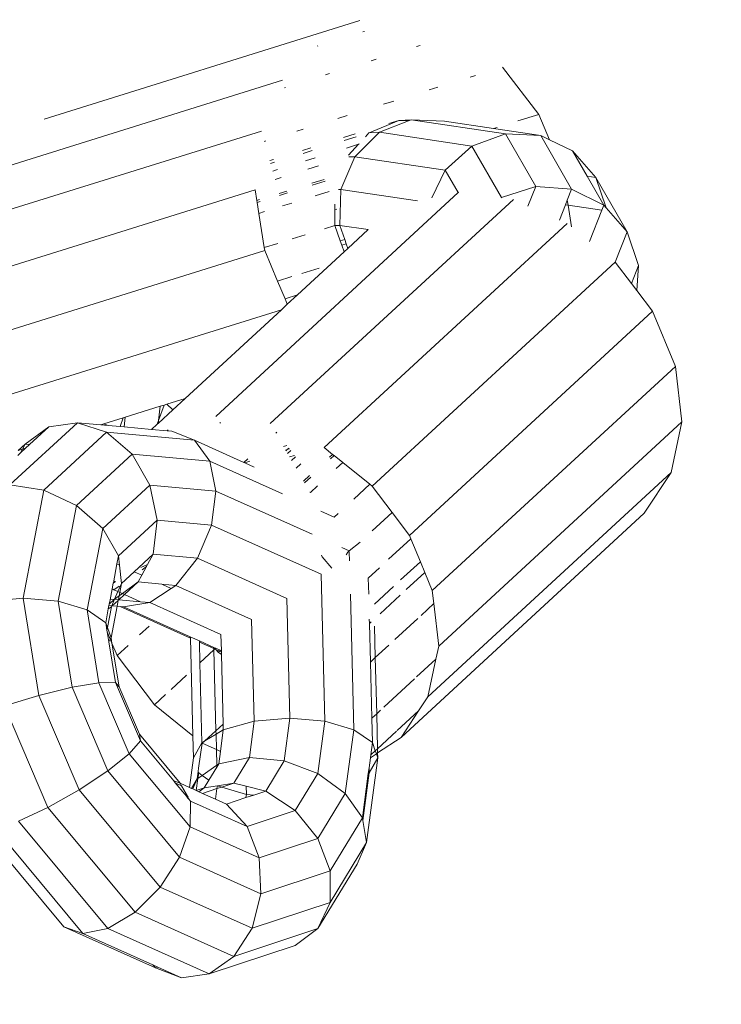
# Model space of a CAD drawing. Units: millimetres. Extents: x -15261 to 406367, y -3372 to 8744.
# Drawn here: x -2461 to -2408, y 6900 to 6974 of the extents above; entities that cross this region are included whole.
import ezdxf

# ---------------------------------------------------------------- set-up
doc = ezdxf.new("R2010")
doc.units = ezdxf.units.MM
doc.layers.add('Opvangzone', color=7, linetype='Continuous', true_color=0x00a19a)
doc.layers.add('Toestel 2D', color=7, linetype='Continuous', lineweight=20)

# ---------------------------------------------------------------- blocks, each defined once
blk = doc.blocks.new('WP-P306')
at = {"layer": 'Opvangzone'}
blk.add_rational_spline([(-2759.775, 2927.999), (-2765.493, 2929.158), (-2771.24, 2930.289), (-2812.931, 2938.251), (-2850.001, 2944.025), (-2920.217, 2952.253), (-2953.034, 2955.09), (-3020.12, 2958.662), (-3054.388, 2959.397), (-3124.196, 2958.493), (-3159.736, 2956.854), (-3231.832, 2950.949), (-3268.388, 2946.682), (-3342.184, 2935.304), (-3379.425, 2928.192), (-3454.187, 2910.966), (-3491.709, 2900.851), (-3566.574, 2877.54), (-3603.917, 2864.344), (-3677.929, 2834.891), (-3714.597, 2818.634), (-3781.781, 2785.628), (-3812.449, 2769.257), (-3842.527, 2751.867), (-3868.526, 2736.836), (-3894.085, 2721.043), (-3944.144, 2688.059), (-3968.643, 2670.867), (-4016.427, 2635.231), (-4039.71, 2616.788), (-4084.931, 2578.812), (-4106.869, 2559.281), (-4149.301, 2519.308), (-4169.794, 2498.866), (-4209.269, 2457.252), (-4228.25, 2436.081), (-4264.664, 2393.186), (-4282.096, 2371.463), (-4315.403, 2327.639), (-4331.278, 2305.537), (-4361.486, 2261.114), (-4375.819, 2238.792), (-4402.983, 2194.074), (-4415.813, 2171.678), (-4440.025, 2126.937), (-4451.406, 2104.593), (-4476.763, 2051.784), (-4490.129, 2021.393), (-4514.457, 1961.144), (-4525.419, 1931.286), (-4545.153, 1872.273), (-4553.925, 1843.117), (-4569.492, 1785.622), (-4576.288, 1757.284), (-4588.108, 1701.494), (-4593.133, 1674.044), (-4601.605, 1620.068), (-4605.052, 1593.542), (-4610.543, 1541.423), (-4612.587, 1515.83), (-4615.427, 1465.565), (-4616.224, 1440.892), (-4616.707, 1392.44), (-4616.393, 1368.661), (-4614.442, 1312.37), (-4612.315, 1280.283), (-4606.368, 1217.686), (-4602.547, 1187.176), (-4593.428, 1127.596), (-4588.13, 1098.527), (-4576.222, 1041.69), (-4569.612, 1013.922), (-4555.203, 959.553), (-4547.403, 932.952), (-4530.701, 880.792), (-4521.798, 855.232), (-4502.942, 805.038), (-4492.989, 780.403), (-4472.062, 731.954), (-4461.086, 708.139), (-4438.116, 661.237), (-4426.12, 638.149), (-4401.089, 592.617), (-4388.053, 570.174), (-4360.9, 525.861), (-4346.782, 503.992), (-4317.402, 460.771), (-4302.139, 439.42), (-4270.385, 397.19), (-4253.894, 376.312), (-4219.575, 335.003), (-4201.749, 314.572), (-4164.63, 274.146), (-4145.339, 254.151), (-4105.136, 214.613), (-4084.225, 195.069), (-4040.605, 156.474), (-4017.896, 137.422), (-3970.473, 99.889), (-3945.759, 81.408), (-3894.1, 45.138), (-3867.154, 27.35), (-3810.78, -7.351), (-3781.352, -24.265), (-3719.756, -56.962), (-3687.588, -72.746), (-3620.259, -102.84), (-3585.097, -117.152), (-3518.725, -141.251), (-3488.08, -151.377), (-3424.626, -170.092), (-3391.816, -178.681), (-3324, -193.985), (-3288.992, -200.7), (-3216.813, -211.874), (-3179.641, -216.332), (-3103.261, -222.577), (-3064.052, -224.363), (-2991.184, -224.793), (-2957.825, -223.952), (-2890.11, -219.981), (-2855.753, -216.85), (-2786.302, -208.099), (-2751.207, -202.479), (-2680.6, -188.591), (-2645.088, -180.324), (-2574.017, -161.042), (-2538.459, -150.027), (-2478.633, -129.054), (-2454.271, -119.82), (-2430.066, -109.932), (-2415.113, -112.905), (-2400.038, -115.677), (-2345.67, -124.852), (-2305.704, -130.078), (-2224.401, -137.473), (-2183.062, -139.642), (-2099.299, -140.647), (-2056.874, -139.483), (-1971.301, -133.584), (-1928.153, -128.848), (-1841.572, -115.619), (-1798.138, -107.125), (-1711.484, -86.274), (-1668.264, -73.916), (-1582.579, -45.325), (-1540.114, -29.091), (-1456.495, 7.154), (-1415.342, 27.166), (-1334.887, 70.761), (-1295.586, 94.344), (-1219.329, 144.773), (-1182.374, 171.617), (-1121.595, 219.935), (-1097.083, 240.693), (-1073.323, 262.09), (-1048.802, 265.761), (-1024.273, 270.023), (-952.693, 284.223), (-905.722, 295.774), (-812.58, 323.322), (-766.409, 339.32), (-675.476, 375.672), (-630.713, 396.026), (-543.192, 440.888), (-500.433, 465.395), (-417.473, 518.248), (-377.272, 546.593), (-299.908, 606.715), (-262.745, 638.49), (-216.885, 681.509), (-206.621, 691.403), (-196.509, 701.417), (191.571, 930.719), (579.651, 1160.022), (967.73, 1389.325), (1190.574, 1367.174), (1413.567, 1387.755), (1628.592, 1450.317), (1828.918, 1419.449), (2031.545, 1424.512), (2230.079, 1465.347), (2455.815, 1418.917), (2686.277, 1418.705), (2912.099, 1464.718), (3111.305, 1424.128), (3314.553, 1419.532), (3515.391, 1451.076), (3601.815, 1425.785), (3689.932, 1407.239), (3779.219, 1395.547), (3932.138, 1344.716), (4091.215, 1318.971), (4252.361, 1318.971), (4701.422, 1318.971), (5150.483, 1318.971), (5599.544, 1318.971), (6478.224, 1318.971), (7099.544, 1940.291), (7099.544, 2818.971), (7099.544, 3025.521), (7099.544, 3232.071), (7099.544, 3438.621), (7099.544, 4317.3), (6478.224, 4938.621), (5599.544, 4938.621), (5312.178, 4938.621), (5024.811, 4938.621), (4737.444, 4938.621), (4348.175, 5611.63), (3958.906, 6284.64), (3569.637, 6957.649), (3441.011, 7246.788), (3229.999, 7482.628), (2956.889, 7642.494), (2609.693, 7845.727), (2262.496, 8048.961), (1915.3, 8252.194), (1655.484, 8404.278), (1362.563, 8473.78), (1062.118, 8454.628), (124.122, 8473.675), (-813.875, 8492.721), (-1751.872, 8511.768), (-2367.675, 8886.094), (-3085.583, 8823.315), (-3627.07, 8347.789), (-4139.777, 8049.507), (-4429.957, 7532.173), (-4417.196, 6939.149), (-4404.435, 6346.126), (-4092.27, 5841.752), (-3567.207, 5565.801), (-3336.637, 5158.022), (-3106.067, 4750.243), (-2875.497, 4342.464), (-2884.793, 3998.105), (-2785.489, 3668.245), (-2587.629, 3386.25), (-2587.055, 3253.858), (-2586.482, 3121.465), (-2585.908, 2989.073), (-2586.794, 2988.819), (-2587.68, 2988.564), (-2629.531, 2976.498), (-2670.272, 2962.937), (-2727.045, 2941.385), (-2743.457, 2934.835), (-2759.775, 2927.999)], [1, 1, 1, 1, 1, 1, 1, 1, 1, 1, 1, 1, 1, 1, 1, 1, 1, 1, 1, 1, 1, 1, 1, 1, 1, 1, 1, 1, 1, 1, 1, 1, 1, 1, 1, 1, 1, 1, 1, 1, 1, 1, 1, 1, 1, 1, 1, 1, 1, 1, 1, 1, 1, 1, 1, 1, 1, 1, 1, 1, 1, 1, 1, 1, 1, 1, 1, 1, 1, 1, 1, 1, 1, 1, 1, 1, 1, 1, 1, 1, 1, 1, 1, 1, 1, 1, 1, 1, 1, 1, 1, 1, 1, 1, 1, 1, 1, 1, 1, 1, 1, 1, 1, 1, 1, 1, 1, 1, 1, 1, 1, 1, 1, 1, 1, 1, 1, 1, 1, 1, 1, 1, 1, 1, 1, 1, 1, 1, 1, 1, 1, 1, 1, 1, 1, 1, 1, 1, 1, 1, 1, 1, 1, 1, 1, 1, 1, 1, 1, 1, 1, 1, 1, 1, 1, 1, 1, 1, 1, 1, 1, 1, 1, 1, 1, 1, 1, 1, 1, 1, 1, 1, 1, 1, 1, 1, 0.987863165439, 0.987863165439, 1, 0.989481831524, 0.989481831524, 1, 0.986454159927, 0.986454159927, 1, 0.989419292107, 0.989419292107, 1, 0.998012330398, 0.998012330398, 1, 0.991436566197, 0.991436566197, 1, 1, 1, 1, 0.804737854124, 0.804737854124, 1, 1, 1, 1, 0.804737854124, 0.804737854124, 1, 1, 1, 1, 1, 1, 1, 0.967952983463, 0.967952983463, 1, 1, 1, 1, 0.970886619884, 0.970886619884, 1, 1, 1, 1, 0.870676959685, 0.870676959685, 1, 0.907626489042, 0.907626489042, 1, 0.907626489042, 0.907626489042, 1, 1, 1, 1, 0.96628086056, 0.96628086056, 1, 1, 1, 1, 1, 1, 1, 1, 1, 1, 1], degree=3, knots=[0, 0, 0, 0, 0.009703, 0.009703, 0.070026, 0.070026, 0.120638, 0.120638, 0.171249, 0.171249, 0.221861, 0.221861, 0.272473, 0.272473, 0.323085, 0.323085, 0.373696, 0.373696, 0.424308, 0.424308, 0.47492, 0.47492, 0.51855, 0.51855, 0.51855, 0.556264, 0.556264, 0.593977, 0.593977, 0.631691, 0.631691, 0.669404, 0.669404, 0.707118, 0.707118, 0.744831, 0.744831, 0.782545, 0.782545, 0.820258, 0.820258, 0.857972, 0.857972, 0.895685, 0.895685, 0.933399, 0.933399, 0.98514, 0.98514, 1.036882, 1.036882, 1.088623, 1.088623, 1.140365, 1.140365, 1.192106, 1.192106, 1.243848, 1.243848, 1.295589, 1.295589, 1.347331, 1.347331, 1.399072, 1.399072, 1.472059, 1.472059, 1.545046, 1.545046, 1.618034, 1.618034, 1.691021, 1.691021, 1.764008, 1.764008, 1.836995, 1.836995, 1.909982, 1.909982, 1.98297, 1.98297, 2.055957, 2.055957, 2.128944, 2.128944, 2.201931, 2.201931, 2.274918, 2.274918, 2.347905, 2.347905, 2.420893, 2.420893, 2.49388, 2.49388, 2.566867, 2.566867, 2.639854, 2.639854, 2.712841, 2.712841, 2.785829, 2.785829, 2.858816, 2.858816, 2.931803, 2.931803, 3.00479, 3.00479, 3.063557, 3.063557, 3.122324, 3.122324, 3.181091, 3.181091, 3.239858, 3.239858, 3.298625, 3.298625, 3.34663, 3.34663, 3.394635, 3.394635, 3.44264, 3.44264, 3.490645, 3.490645, 3.53865, 3.53865, 3.571828, 3.571828, 3.571828, 3.599328, 3.599328, 3.670225, 3.670225, 3.741122, 3.741122, 3.812019, 3.812019, 3.882915, 3.882915, 3.953812, 3.953812, 4.024709, 4.024709, 4.095606, 4.095606, 4.166502, 4.166502, 4.237399, 4.237399, 4.308296, 4.308296, 4.358532, 4.358532, 4.358532, 4.400578, 4.400578, 4.481366, 4.481366, 4.562155, 4.562155, 4.642944, 4.642944, 4.723733, 4.723733, 4.804521, 4.804521, 4.88531, 4.88531, 4.909038, 4.909038, 4.909038, 5.909038, 5.909038, 5.909038, 6.29125, 6.29125, 6.29125, 6.64699, 6.64699, 6.64699, 7.050851, 7.050851, 7.050851, 7.40765, 7.40765, 7.40765, 7.56213, 7.56213, 7.56213, 7.883038, 7.883038, 7.883038, 8.883038, 8.883038, 8.883038, 10.453834, 10.453834, 10.453834, 11.453834, 11.453834, 11.453834, 13.024631, 13.024631, 13.024631, 14.024631, 14.024631, 14.024631, 15.024631, 15.024631, 15.024631, 15.647274, 15.647274, 15.647274, 16.647274, 16.647274, 16.647274, 17.240514, 17.240514, 17.240514, 18.240514, 18.240514, 18.240514, 19.507329, 19.507329, 19.507329, 20.572726, 20.572726, 20.572726, 21.638123, 21.638123, 21.638123, 22.638123, 22.638123, 22.638123, 23.27694, 23.27694, 23.27694, 24.27694, 24.27694, 24.27694, 24.278396, 24.278396, 24.345713, 24.345713, 24.373267, 24.373267, 24.373267, 24.373267], dxfattribs=at)
at = {"layer": 'Toestel 2D'}
for p, q in [((-2458.921, 6966.679), (-2434.995, 6974.146)), ((-2434.753, 6973.291), (-2434.648, 6973.323)), ((-2438.203, 6972.214), (-2438.167, 6972.225)), ((-2430.683, 6972.184), (-2430.416, 6972.267)), ((-2434.133, 6971.107), (-2433.762, 6971.223)), ((-2437.583, 6970.031), (-2437.281, 6970.125)), ((-2426.634, 6969.857), (-2426.232, 6969.983)), ((-2421.417, 6967.033), (-2424.164, 6970.628)), ((-2464.782, 6962.159), (-2440.857, 6969.625)), ((-2440.696, 6969.059), (-2440.627, 6969.081)), ((-2429.747, 6968.886), (-2429.078, 6969.094)), ((-2433.197, 6967.809), (-2432.424, 6968.05)), ((-2423.003, 6966.538), (-2421.417, 6967.033)), ((-2420.605, 6965.106), (-2421.417, 6967.033)), ((-2436.647, 6966.732), (-2435.943, 6966.952)), ((-2434.271, 6965.648), (-2432.044, 6966.584)), ((-2433.5, 6965.682), (-2431.306, 6966.549)), ((-2432.044, 6966.584), (-2432.784, 6966.353)), ((-2431.112, 6966.626), (-2432.044, 6966.584)), ((-2432.044, 6966.584), (-2431.306, 6966.549)), ((-2431.306, 6966.549), (-2431.112, 6966.626)), ((-2431.112, 6966.626), (-2428.562, 6966.517)), ((-2423.961, 6965.559), (-2431.112, 6966.626)), ((-2424.847, 6965.962), (-2428.562, 6966.517)), ((-2466.377, 6958.303), (-2442.451, 6965.769)), ((-2439.76, 6965.761), (-2439.289, 6965.908)), ((-2435.352, 6965.552), (-2436.234, 6965.276)), ((-2435.364, 6963.83), (-2433.5, 6965.682)), ((-2434.556, 6965.338), (-2434.316, 6965.633)), ((-2434.271, 6965.648), (-2434.316, 6965.633)), ((-2433.5, 6965.682), (-2434.271, 6965.648)), ((-2426.505, 6964.638), (-2433.5, 6965.682)), ((-2426.505, 6964.638), (-2423.961, 6965.559)), ((-2424.847, 6965.962), (-2424.572, 6966.048)), ((-2421.279, 6965.43), (-2424.847, 6965.962)), ((-2423.961, 6965.559), (-2421.279, 6965.43)), ((-2421.661, 6961.569), (-2423.961, 6965.559)), ((-2442.23, 6964.99), (-2442.135, 6965.02)), ((-2435.262, 6965.338), (-2436.171, 6965.055)), ((-2435.083, 6964.768), (-2436.008, 6964.479)), ((-2435.853, 6963.933), (-2435.083, 6964.768)), ((-2435.083, 6964.768), (-2435.041, 6964.813)), ((-2435.029, 6964.785), (-2435.083, 6964.768)), ((-2418.937, 6961.367), (-2421.279, 6965.43)), ((-2421.279, 6965.43), (-2420.605, 6965.106)), ((-2420.605, 6965.106), (-2418.869, 6964.272)), ((-2438.698, 6964.507), (-2439.347, 6964.305)), ((-2438.608, 6964.294), (-2439.284, 6964.083)), ((-2428.524, 6962.809), (-2426.505, 6964.638)), ((-2424.255, 6960.735), (-2426.505, 6964.638)), ((-2418.869, 6964.272), (-2417.096, 6962.261)), ((-2417.767, 6962.361), (-2418.869, 6964.272)), ((-2441.545, 6963.619), (-2441.817, 6963.534)), ((-2441.455, 6963.406), (-2441.754, 6963.312)), ((-2438.375, 6963.74), (-2439.121, 6963.508)), ((-2436.42, 6961.35), (-2435.364, 6963.83)), ((-2435.364, 6963.83), (-2435.831, 6963.809)), ((-2428.524, 6962.809), (-2435.364, 6963.83)), ((-2441.221, 6962.852), (-2441.591, 6962.737)), ((-2438.119, 6963.133), (-2438.942, 6962.876)), ((-2429.538, 6960.707), (-2428.524, 6962.809)), ((-2427.549, 6961.118), (-2428.524, 6962.809)), ((-2440.965, 6962.245), (-2441.412, 6962.105)), ((-2437.687, 6962.11), (-2438.64, 6961.812)), ((-2438.599, 6961.671), (-2437.63, 6961.973)), ((-2417.767, 6962.361), (-2417.096, 6962.261)), ((-2416.498, 6960.16), (-2417.767, 6962.361)), ((-2417.096, 6962.261), (-2414.715, 6958.132)), ((-2417.096, 6962.261), (-2416.315, 6959.952)), ((-2466.841, 6953.854), (-2442.915, 6961.321)), ((-2445.915, 6944.145), (-2427.549, 6961.118)), ((-2442.915, 6961.321), (-2442.791, 6960.517)), ((-2440.533, 6961.221), (-2441.11, 6961.042)), ((-2441.07, 6960.9), (-2440.476, 6961.085)), ((-2437.304, 6961.201), (-2438.372, 6960.867)), ((-2436.42, 6961.35), (-2436.604, 6961.342)), ((-2436.506, 6958.621), (-2436.42, 6961.35)), ((-2430.616, 6960.484), (-2436.42, 6961.35)), ((-2427.549, 6961.118), (-2427.49, 6961.13)), ((-2424.255, 6960.735), (-2421.661, 6961.569)), ((-2421.661, 6961.569), (-2422.245, 6960.089)), ((-2421.661, 6961.569), (-2418.937, 6961.367)), ((-2418.937, 6961.367), (-2419.262, 6960.543)), ((-2418.937, 6961.367), (-2416.498, 6960.16)), ((-2442.601, 6960.576), (-2442.791, 6960.517)), ((-2442.791, 6960.517), (-2442.768, 6960.37)), ((-2442.768, 6960.37), (-2442.544, 6960.44)), ((-2442.768, 6960.37), (-2442.64, 6959.535)), ((-2441.777, 6943.598), (-2423.353, 6960.584)), ((-2440.15, 6960.312), (-2440.842, 6960.097)), ((-2424.255, 6960.735), (-2424.267, 6960.704)), ((-2419.262, 6960.543), (-2419.407, 6960.177)), ((-2419.201, 6960.146), (-2419.262, 6960.543)), ((-2442.218, 6959.667), (-2442.64, 6959.535)), ((-2442.64, 6959.535), (-2442.237, 6956.935)), ((-2436.889, 6959.817), (-2436.89, 6960.219)), ((-2436.74, 6959.864), (-2436.889, 6959.817)), ((-2436.886, 6958.605), (-2436.889, 6959.817)), ((-2419.407, 6960.177), (-2419.861, 6959.026)), ((-2419.201, 6960.146), (-2419.407, 6960.177)), ((-2416.654, 6959.766), (-2419.201, 6960.146)), ((-2418.947, 6958.503), (-2419.201, 6960.146)), ((-2416.654, 6959.766), (-2417.584, 6957.409)), ((-2416.498, 6960.16), (-2416.654, 6959.766)), ((-2416.498, 6960.16), (-2416.315, 6959.952)), ((-2416.315, 6959.952), (-2414.715, 6958.132)), ((-2437.693, 6941.776), (-2419.268, 6958.762)), ((-2436.886, 6958.605), (-2437.661, 6958.363)), ((-2436.506, 6958.621), (-2436.886, 6958.605)), ((-2436.47, 6957.456), (-2436.886, 6958.605)), ((-2434.351, 6958.3), (-2436.506, 6958.621)), ((-2436.136, 6957.561), (-2436.506, 6958.621)), ((-2435.896, 6956.876), (-2434.351, 6958.3)), ((-2415.625, 6955.828), (-2414.715, 6958.132)), ((-2414.715, 6958.132), (-2413.86, 6955.591)), ((-2439.134, 6957.903), (-2440.131, 6957.592)), ((-2436.47, 6957.456), (-2436.136, 6957.561)), ((-2436.353, 6957.133), (-2436.47, 6957.456)), ((-2436.022, 6957.237), (-2436.136, 6957.561)), ((-2466.129, 6949.249), (-2442.204, 6956.715)), ((-2441.202, 6957.258), (-2442.237, 6956.935)), ((-2442.237, 6956.935), (-2442.204, 6956.715)), ((-2442.204, 6956.715), (-2441.227, 6954.399)), ((-2439.71, 6953.359), (-2436.169, 6956.624)), ((-2436.022, 6957.237), (-2436.353, 6957.133)), ((-2436.169, 6956.624), (-2436.353, 6957.133)), ((-2436.169, 6956.624), (-2435.896, 6956.876)), ((-2435.896, 6956.876), (-2436.022, 6957.237)), ((-2434.06, 6938.857), (-2415.625, 6955.828)), ((-2415.625, 6955.828), (-2414.403, 6954.215)), ((-2438.071, 6955.384), (-2439.388, 6954.973)), ((-2413.86, 6955.591), (-2414.403, 6954.215)), ((-2413.86, 6955.591), (-2414.005, 6953.688)), ((-2440.139, 6954.738), (-2441.227, 6954.399)), ((-2441.227, 6954.399), (-2440.663, 6953.062)), ((-2414.403, 6954.215), (-2414.005, 6953.688)), ((-2414.005, 6953.688), (-2412.811, 6952.112)), ((-2439.71, 6953.359), (-2440.663, 6953.062)), ((-2440.663, 6953.062), (-2440.487, 6952.644)), ((-2440.487, 6952.644), (-2439.71, 6953.359)), ((-2464.311, 6944.938), (-2440.932, 6952.234)), ((-2448.233, 6945.503), (-2440.932, 6952.234)), ((-2440.932, 6952.234), (-2440.487, 6952.644)), ((-2431.236, 6935.127), (-2412.811, 6952.112)), ((-2412.811, 6952.112), (-2411.071, 6947.936)), ((-2429.496, 6930.951), (-2411.071, 6947.936)), ((-2411.071, 6947.936), (-2410.585, 6943.722)), ((-2449.626, 6945.068), (-2448.233, 6945.503)), ((-2449.155, 6944.653), (-2448.233, 6945.503)), ((-2452.784, 6944.082), (-2450.134, 6944.909)), ((-2450.264, 6943.63), (-2449.155, 6944.653)), ((-2450.243, 6943.84), (-2449.829, 6945.005)), ((-2450.243, 6943.84), (-2450.134, 6944.909)), ((-2450.134, 6944.909), (-2449.829, 6945.005)), ((-2449.829, 6945.005), (-2449.626, 6945.068)), ((-2449.155, 6944.653), (-2449.626, 6945.068)), ((-2454.404, 6943.577), (-2452.932, 6944.036)), ((-2453.168, 6943.375), (-2452.932, 6944.036)), ((-2452.932, 6944.036), (-2452.784, 6944.082)), ((-2452.859, 6943.347), (-2452.784, 6944.082)), ((-2456.402, 6943.669), (-2461.521, 6938.95)), ((-2458.571, 6943.353), (-2460.359, 6942.041)), ((-2460.026, 6942.011), (-2458.571, 6943.353)), ((-2456.402, 6943.669), (-2458.571, 6943.353)), ((-2454.185, 6942.942), (-2456.402, 6943.669)), ((-2456.402, 6943.669), (-2454.627, 6943.507)), ((-2454.627, 6943.507), (-2454.404, 6943.577)), ((-2454.627, 6943.507), (-2454.06, 6943.456)), ((-2454.06, 6943.456), (-2454.404, 6943.577)), ((-2454.06, 6943.456), (-2453.168, 6943.375)), ((-2453.168, 6943.375), (-2452.859, 6943.347)), ((-2452.859, 6943.347), (-2450.777, 6943.157)), ((-2450.777, 6943.157), (-2450.344, 6943.557)), ((-2450.777, 6943.157), (-2449.585, 6943.049)), ((-2450.344, 6943.557), (-2450.243, 6943.84)), ((-2450.344, 6943.557), (-2450.264, 6943.63)), ((-2450.264, 6943.63), (-2450.243, 6943.84)), ((-2449.585, 6943.049), (-2449.512, 6943.116)), ((-2445.614, 6943.624), (-2445.559, 6943.675)), ((-2429.01, 6926.737), (-2410.585, 6943.722)), ((-2410.585, 6943.722), (-2411.402, 6939.884)), ((-2454.185, 6942.942), (-2458.941, 6938.557)), ((-2454.185, 6942.942), (-2447.523, 6942.336)), ((-2452.255, 6941.283), (-2454.185, 6942.942)), ((-2449.585, 6943.049), (-2449.234, 6943.017)), ((-2447.523, 6942.336), (-2449.234, 6943.017)), ((-2441.363, 6942.881), (-2441.287, 6942.951)), ((-2460.359, 6942.041), (-2460.888, 6941.554)), ((-2460.888, 6941.554), (-2460.568, 6941.653)), ((-2460.721, 6941.37), (-2460.335, 6941.726)), ((-2460.568, 6941.653), (-2460.721, 6941.37)), ((-2460.359, 6942.041), (-2460.568, 6941.653)), ((-2460.568, 6941.653), (-2460.335, 6941.726)), ((-2460.359, 6942.041), (-2460.026, 6942.011)), ((-2460.335, 6941.726), (-2460.026, 6942.011)), ((-2446.351, 6940.745), (-2447.523, 6942.336)), ((-2443.779, 6940.654), (-2447.523, 6942.336)), ((-2440.776, 6941.863), (-2440.523, 6941.942)), ((-2440.617, 6941.588), (-2440.489, 6941.628)), ((-2440.588, 6941.537), (-2440.489, 6941.628)), ((-2440.489, 6941.628), (-2440.369, 6941.739)), ((-2440.489, 6941.628), (-2440.325, 6941.68)), ((-2437.06, 6941.267), (-2437.693, 6941.776)), ((-2460.916, 6941.191), (-2460.721, 6941.37)), ((-2452.255, 6941.283), (-2456.47, 6937.397)), ((-2452.255, 6941.283), (-2446.351, 6940.745)), ((-2450.906, 6938.943), (-2452.255, 6941.283)), ((-2443.779, 6940.654), (-2443.48, 6940.93)), ((-2440.47, 6941.333), (-2440.23, 6941.554)), ((-2440.32, 6941.074), (-2439.953, 6941.189)), ((-2440.163, 6940.802), (-2439.867, 6941.075)), ((-2437.281, 6941.063), (-2437.06, 6941.267)), ((-2437.206, 6940.933), (-2436.944, 6941.174)), ((-2436.944, 6941.174), (-2437.06, 6941.267)), ((-2436.285, 6940.645), (-2436.944, 6941.174)), ((-2440.851, 6938.274), (-2446.351, 6940.745)), ((-2445.897, 6938.488), (-2446.351, 6940.745)), ((-2443.711, 6940.623), (-2443.779, 6940.654)), ((-2443.711, 6940.623), (-2443.336, 6940.74)), ((-2443.009, 6940.308), (-2443.711, 6940.623)), ((-2439.827, 6940.219), (-2439.469, 6940.549)), ((-2436.778, 6940.191), (-2436.285, 6940.645)), ((-2434.234, 6938.996), (-2436.285, 6940.645)), ((-2439.26, 6939.239), (-2438.799, 6939.664)), ((-2439.185, 6939.108), (-2438.71, 6939.547)), ((-2429.827, 6922.899), (-2411.402, 6939.884)), ((-2411.402, 6939.884), (-2413.441, 6936.797)), ((-2458.941, 6938.557), (-2461.521, 6938.95)), ((-2450.906, 6938.943), (-2454.483, 6935.646)), ((-2450.906, 6938.943), (-2445.897, 6938.488)), ((-2450.345, 6936.28), (-2450.906, 6938.943)), ((-2438.735, 6938.387), (-2438.203, 6938.877)), ((-2435.444, 6937.881), (-2434.234, 6938.996)), ((-2434.06, 6938.857), (-2434.234, 6938.996)), ((-2432.543, 6936.853), (-2434.06, 6938.857)), ((-2458.941, 6938.557), (-2460.518, 6930.356)), ((-2456.47, 6937.397), (-2458.941, 6938.557)), ((-2446.231, 6935.906), (-2445.897, 6938.488)), ((-2438.592, 6935.205), (-2445.897, 6938.488)), ((-2438.735, 6938.387), (-2438.781, 6938.408)), ((-2456.47, 6937.397), (-2457.867, 6930.129)), ((-2454.483, 6935.646), (-2456.47, 6937.397)), ((-2436.929, 6936.512), (-2437.951, 6936.971)), ((-2436.929, 6936.512), (-2436.624, 6936.793)), ((-2434.049, 6935.465), (-2432.543, 6936.853)), ((-2431.236, 6935.127), (-2432.543, 6936.853)), ((-2431.866, 6919.811), (-2413.441, 6936.797)), ((-2454.483, 6935.646), (-2455.668, 6929.48)), ((-2453.283, 6933.572), (-2454.483, 6935.646)), ((-2450.345, 6936.28), (-2453.283, 6933.572)), ((-2450.656, 6933.699), (-2450.345, 6936.28)), ((-2450.345, 6936.28), (-2446.231, 6935.906)), ((-2447.3, 6933.393), (-2446.231, 6935.906)), ((-2437.927, 6932.175), (-2446.231, 6935.906)), ((-2431.125, 6934.861), (-2431.236, 6935.127)), ((-2435.789, 6933.945), (-2436.35, 6934.197)), ((-2435.789, 6933.945), (-2434.974, 6934.613)), ((-2432.806, 6933.312), (-2431.125, 6934.861)), ((-2430.404, 6933.13), (-2431.125, 6934.861)), ((-2453.283, 6933.572), (-2453.4, 6932.96)), ((-2453.205, 6932.872), (-2453.283, 6933.572)), ((-2450.656, 6933.699), (-2452.094, 6932.373)), ((-2451.08, 6932.913), (-2450.656, 6933.699)), ((-2450.656, 6933.699), (-2447.3, 6933.393)), ((-2437.908, 6933.628), (-2437.85, 6933.494)), ((-2437.85, 6933.494), (-2437.112, 6932.642)), ((-2436.028, 6933.64), (-2435.905, 6933.849)), ((-2435.905, 6933.849), (-2435.841, 6933.903)), ((-2435.841, 6933.903), (-2435.794, 6933.909)), ((-2435.789, 6933.945), (-2435.794, 6933.909)), ((-2435.77, 6933.194), (-2435.787, 6933.863)), ((-2453.4, 6932.96), (-2453.675, 6931.531)), ((-2453.205, 6932.872), (-2453.4, 6932.96)), ((-2453.053, 6931.49), (-2453.205, 6932.872)), ((-2451.591, 6932.683), (-2451.08, 6932.913)), ((-2451.512, 6932.111), (-2451.165, 6932.756)), ((-2451.165, 6932.756), (-2451.496, 6932.519)), ((-2451.165, 6932.756), (-2451.08, 6932.913)), ((-2448.943, 6931.333), (-2447.3, 6933.393)), ((-2440.527, 6930.35), (-2447.3, 6933.393)), ((-2434.35, 6931.888), (-2433.502, 6932.67)), ((-2431.903, 6931.748), (-2430.404, 6933.13)), ((-2430.065, 6932.316), (-2430.404, 6933.13)), ((-2452.094, 6932.373), (-2453.053, 6931.49)), ((-2451.512, 6932.111), (-2452.094, 6932.373)), ((-2451.793, 6931.592), (-2451.512, 6932.111)), ((-2437.651, 6921.045), (-2437.927, 6932.175)), ((-2431.478, 6931.013), (-2430.065, 6932.316)), ((-2429.496, 6930.951), (-2430.065, 6932.316)), ((-2453.68, 6931.505), (-2453.764, 6931.069)), ((-2453.513, 6931.625), (-2453.68, 6931.505)), ((-2453.675, 6931.531), (-2453.68, 6931.505)), ((-2453.675, 6931.531), (-2453.538, 6931.658)), ((-2453.246, 6931.273), (-2453.645, 6930.989)), ((-2453.323, 6930.871), (-2453.053, 6931.49)), ((-2453.053, 6931.49), (-2453.184, 6930.808)), ((-2452.984, 6930.719), (-2451.793, 6931.592)), ((-2451.793, 6931.592), (-2452.82, 6930.645)), ((-2451.793, 6931.592), (-2449.992, 6931.428)), ((-2449.282, 6931.109), (-2449.992, 6931.428)), ((-2449.992, 6931.428), (-2448.943, 6931.333)), ((-2449.282, 6931.109), (-2448.943, 6931.333)), ((-2443.193, 6928.749), (-2448.943, 6931.333)), ((-2434.32, 6930.682), (-2434.35, 6931.888)), ((-2433.882, 6929.923), (-2432.434, 6931.259)), ((-2453.764, 6931.069), (-2453.925, 6930.23)), ((-2453.645, 6930.989), (-2453.764, 6931.069)), ((-2453.323, 6930.871), (-2453.645, 6930.989)), ((-2453.581, 6930.281), (-2453.323, 6930.871)), ((-2453.581, 6930.281), (-2453.236, 6930.533)), ((-2453.184, 6930.808), (-2453.323, 6930.871)), ((-2453.236, 6930.533), (-2453.29, 6930.254)), ((-2452.82, 6930.645), (-2453.248, 6930.25)), ((-2453.184, 6930.808), (-2453.236, 6930.533)), ((-2453.236, 6930.533), (-2452.984, 6930.719)), ((-2452.984, 6930.719), (-2453.184, 6930.808)), ((-2452.82, 6930.645), (-2452.984, 6930.719)), ((-2451.61, 6930.101), (-2452.82, 6930.645)), ((-2450.909, 6930.038), (-2449.282, 6931.109)), ((-2435.452, 6920.395), (-2435.707, 6930.665)), ((-2433.458, 6929.188), (-2431.931, 6930.595)), ((-2429.381, 6929.957), (-2429.496, 6930.951)), ((-2460.518, 6930.356), (-2463.218, 6930.125)), ((-2457.867, 6930.129), (-2460.518, 6930.356)), ((-2459.323, 6922.999), (-2460.518, 6930.356)), ((-2455.668, 6929.48), (-2457.867, 6930.129)), ((-2456.808, 6923.61), (-2457.867, 6930.129)), ((-2453.827, 6929.716), (-2454.129, 6928.148)), ((-2454.007, 6929.806), (-2454.056, 6929.552)), ((-2454.056, 6929.552), (-2453.827, 6929.716)), ((-2453.988, 6929.905), (-2454.007, 6929.806)), ((-2454.007, 6929.806), (-2453.796, 6929.787)), ((-2453.581, 6930.281), (-2453.988, 6929.905)), ((-2453.925, 6930.23), (-2453.988, 6929.905)), ((-2453.925, 6930.23), (-2453.581, 6930.281)), ((-2453.387, 6929.749), (-2453.847, 6927.358)), ((-2453.827, 6929.716), (-2453.796, 6929.787)), ((-2453.796, 6929.787), (-2453.581, 6930.281)), ((-2453.796, 6929.787), (-2453.755, 6929.783)), ((-2453.3, 6930.202), (-2453.755, 6929.783)), ((-2453.755, 6929.783), (-2453.387, 6929.749)), ((-2453.581, 6930.281), (-2453.29, 6930.254)), ((-2453.3, 6930.202), (-2453.387, 6929.749)), ((-2453.387, 6929.749), (-2453.146, 6929.727)), ((-2453.29, 6930.254), (-2453.3, 6930.202)), ((-2453.29, 6930.254), (-2453.248, 6930.25)), ((-2453.248, 6930.25), (-2451.61, 6930.101)), ((-2447.838, 6927.342), (-2453.146, 6929.727)), ((-2453.146, 6929.727), (-2452.9, 6929.705)), ((-2452.9, 6929.705), (-2450.909, 6930.038)), ((-2447.84, 6927.432), (-2452.9, 6929.705)), ((-2451.61, 6930.101), (-2450.909, 6930.038)), ((-2445.518, 6927.615), (-2450.909, 6930.038)), ((-2440.301, 6921.271), (-2440.527, 6930.35)), ((-2430.352, 6929.062), (-2429.381, 6929.957)), ((-2429.01, 6926.737), (-2429.381, 6929.957)), ((-2454.257, 6928.507), (-2455.668, 6929.48)), ((-2454.77, 6923.949), (-2455.668, 6929.48)), ((-2454.056, 6929.552), (-2454.257, 6928.507)), ((-2454.129, 6928.148), (-2454.257, 6928.507)), ((-2454.166, 6927.951), (-2454.257, 6928.507)), ((-2451.682, 6927.588), (-2450.96, 6928.253)), ((-2443.001, 6921.041), (-2443.193, 6928.749)), ((-2434.265, 6928.444), (-2434.273, 6928.77)), ((-2434.265, 6928.444), (-2434.124, 6928.574)), ((-2434.192, 6925.522), (-2434.265, 6928.444)), ((-2433.819, 6925.866), (-2433.879, 6928.25)), ((-2432.331, 6927.237), (-2430.598, 6928.835)), ((-2454.129, 6928.148), (-2454.166, 6927.951)), ((-2454.146, 6927.826), (-2454.166, 6927.951)), ((-2454.146, 6927.826), (-2453.907, 6927.252)), ((-2454.021, 6927.053), (-2454.146, 6927.826)), ((-2453.847, 6927.358), (-2454.129, 6928.148)), ((-2445.487, 6926.374), (-2445.518, 6927.615)), ((-2454.021, 6927.053), (-2453.907, 6927.252)), ((-2453.519, 6923.963), (-2454.021, 6927.053)), ((-2453.907, 6927.252), (-2453.847, 6927.358)), ((-2453.907, 6927.252), (-2453.78, 6926.948)), ((-2453.78, 6926.948), (-2453.847, 6927.358)), ((-2453.245, 6923.652), (-2453.78, 6926.948)), ((-2453.78, 6926.948), (-2453.391, 6926.013)), ((-2453.391, 6926.013), (-2452.553, 6926.785)), ((-2447.838, 6927.342), (-2447.84, 6927.432)), ((-2447.149, 6927.121), (-2447.84, 6927.432)), ((-2447.654, 6919.942), (-2447.838, 6927.342)), ((-2447.147, 6927.032), (-2447.149, 6927.121)), ((-2446.052, 6926.628), (-2447.149, 6927.121)), ((-2446.05, 6926.539), (-2447.147, 6927.032)), ((-2447.108, 6925.47), (-2447.147, 6927.032)), ((-2433.819, 6925.866), (-2432.791, 6926.814)), ((-2429.221, 6925.744), (-2429.01, 6926.737)), ((-2453.391, 6926.013), (-2450.566, 6922.282)), ((-2447.108, 6925.47), (-2446.047, 6926.448)), ((-2446.05, 6926.539), (-2446.052, 6926.628)), ((-2446.019, 6926.613), (-2446.052, 6926.628)), ((-2446.047, 6926.448), (-2446.05, 6926.539)), ((-2445.982, 6926.508), (-2446.05, 6926.539)), ((-2446.047, 6926.448), (-2445.982, 6926.508)), ((-2445.895, 6920.321), (-2446.047, 6926.448)), ((-2446.019, 6926.613), (-2445.982, 6926.508)), ((-2445.918, 6926.568), (-2446.019, 6926.613)), ((-2445.982, 6926.508), (-2445.918, 6926.568)), ((-2445.982, 6926.508), (-2445.907, 6926.475)), ((-2445.577, 6926.414), (-2445.918, 6926.568)), ((-2445.907, 6926.475), (-2445.738, 6926.265)), ((-2445.641, 6926.355), (-2445.907, 6926.475)), ((-2445.738, 6926.265), (-2445.641, 6926.355)), ((-2445.738, 6926.265), (-2445.48, 6926.095)), ((-2445.641, 6926.355), (-2445.577, 6926.414)), ((-2445.485, 6926.285), (-2445.641, 6926.355)), ((-2445.487, 6926.374), (-2445.577, 6926.414)), ((-2445.485, 6926.285), (-2445.487, 6926.374)), ((-2445.48, 6926.095), (-2445.485, 6926.285)), ((-2445.349, 6920.824), (-2445.48, 6926.095)), ((-2446.958, 6919.413), (-2447.108, 6925.47)), ((-2434.192, 6925.522), (-2433.819, 6925.866)), ((-2434.086, 6921.259), (-2434.192, 6925.522)), ((-2433.713, 6921.603), (-2433.819, 6925.866)), ((-2430.688, 6924.391), (-2429.221, 6925.744)), ((-2429.827, 6922.899), (-2429.221, 6925.744)), ((-2449.295, 6923.454), (-2448.135, 6924.523)), ((-2454.77, 6923.949), (-2456.808, 6923.61)), ((-2453.519, 6923.963), (-2454.77, 6923.949)), ((-2454.77, 6923.949), (-2452.469, 6918.568)), ((-2453.245, 6923.652), (-2453.519, 6923.963)), ((-2453.519, 6923.963), (-2451.629, 6919.544)), ((-2433.182, 6922.092), (-2430.846, 6924.246)), ((-2459.323, 6922.999), (-2461.932, 6922.209)), ((-2456.808, 6923.61), (-2459.323, 6922.999)), ((-2459.323, 6922.999), (-2456.263, 6915.843)), ((-2456.808, 6923.61), (-2454.097, 6917.269)), ((-2453.245, 6923.652), (-2451.704, 6920.047)), ((-2450.566, 6922.282), (-2449.728, 6923.055)), ((-2450.566, 6922.282), (-2447.654, 6919.942)), ((-2430.535, 6921.826), (-2429.827, 6922.899)), ((-2461.932, 6922.209), (-2458.639, 6914.509)), ((-2434.086, 6921.259), (-2433.713, 6921.603)), ((-2433.713, 6921.603), (-2433.424, 6921.869)), ((-2433.647, 6918.957), (-2433.713, 6921.603)), ((-2432.162, 6920.325), (-2430.535, 6921.826)), ((-2431.866, 6919.811), (-2430.535, 6921.826)), ((-2445.895, 6920.321), (-2445.349, 6920.824)), ((-2445.338, 6920.388), (-2445.349, 6920.824)), ((-2445.338, 6920.388), (-2443.001, 6921.041)), ((-2443.365, 6918.288), (-2443.001, 6921.041)), ((-2443.001, 6921.041), (-2440.301, 6921.271)), ((-2440.731, 6918.029), (-2440.301, 6921.271)), ((-2440.301, 6921.271), (-2437.651, 6921.045)), ((-2438.177, 6917.069), (-2437.651, 6921.045)), ((-2437.651, 6921.045), (-2435.452, 6920.395)), ((-2434.04, 6919.422), (-2434.086, 6921.259)), ((-2451.704, 6920.047), (-2451.629, 6919.544)), ((-2448.609, 6916.333), (-2451.704, 6920.047)), ((-2446.732, 6919.549), (-2445.895, 6920.321)), ((-2446.732, 6919.549), (-2445.888, 6920.057)), ((-2445.888, 6920.057), (-2445.895, 6920.321)), ((-2445.888, 6920.057), (-2445.338, 6920.388)), ((-2445.859, 6918.884), (-2445.888, 6920.057)), ((-2445.338, 6920.388), (-2445.555, 6918.749)), ((-2436.092, 6915.556), (-2435.452, 6920.395)), ((-2435.452, 6920.395), (-2434.04, 6919.422)), ((-2433.647, 6918.957), (-2432.217, 6920.275)), ((-2451.629, 6919.544), (-2452.469, 6918.568)), ((-2449.099, 6916.508), (-2451.629, 6919.544)), ((-2447.612, 6918.264), (-2447.654, 6919.942)), ((-2447.612, 6918.264), (-2446.958, 6919.413)), ((-2447.212, 6917.493), (-2446.934, 6919.363)), ((-2446.958, 6919.413), (-2446.732, 6919.549)), ((-2446.958, 6919.413), (-2446.934, 6919.363)), ((-2446.934, 6919.363), (-2446.732, 6919.549)), ((-2446.934, 6919.363), (-2445.859, 6918.884)), ((-2434.165, 6918.479), (-2434.04, 6919.422)), ((-2434.04, 6919.422), (-2433.818, 6918.799)), ((-2433.639, 6918.633), (-2431.866, 6919.811)), ((-2452.469, 6918.568), (-2454.097, 6917.269)), ((-2447.851, 6913.025), (-2452.469, 6918.568)), ((-2445.859, 6918.884), (-2445.555, 6918.749)), ((-2445.83, 6917.703), (-2445.859, 6918.884)), ((-2445.555, 6918.749), (-2445.68, 6917.807)), ((-2434.193, 6918.264), (-2433.736, 6918.569)), ((-2434.165, 6918.479), (-2433.818, 6918.799)), ((-2433.818, 6918.799), (-2433.647, 6918.957)), ((-2433.818, 6918.799), (-2433.736, 6918.569)), ((-2433.736, 6918.569), (-2433.639, 6918.633)), ((-2433.736, 6918.569), (-2433.63, 6918.274)), ((-2433.639, 6918.633), (-2433.647, 6918.957)), ((-2433.63, 6918.274), (-2433.639, 6918.633)), ((-2447.909, 6916.019), (-2447.612, 6918.264)), ((-2445.83, 6917.703), (-2445.68, 6917.807)), ((-2445.826, 6917.568), (-2445.68, 6917.807)), ((-2445.68, 6917.807), (-2443.365, 6918.288)), ((-2443.365, 6918.288), (-2444.55, 6916.347)), ((-2443.365, 6918.288), (-2440.731, 6918.029)), ((-2440.731, 6918.029), (-2442.125, 6915.743)), ((-2440.731, 6918.029), (-2438.177, 6917.069)), ((-2434.482, 6911.837), (-2433.63, 6918.274)), ((-2434.294, 6917.502), (-2434.193, 6918.264)), ((-2433.63, 6918.274), (-2434.285, 6917.124)), ((-2434.193, 6918.264), (-2434.165, 6918.479)), ((-2454.097, 6917.269), (-2456.263, 6915.843)), ((-2448.653, 6910.736), (-2454.097, 6917.269)), ((-2447.322, 6916.66), (-2447.246, 6917.237)), ((-2447.263, 6916.702), (-2447.202, 6917.115)), ((-2447.246, 6917.237), (-2447.212, 6917.493)), ((-2447.202, 6917.115), (-2447.246, 6917.237)), ((-2446.935, 6916.931), (-2447.202, 6917.115)), ((-2446.935, 6916.931), (-2445.83, 6917.703)), ((-2446.428, 6916.581), (-2445.826, 6917.568)), ((-2445.826, 6917.568), (-2445.83, 6917.703)), ((-2438.177, 6917.069), (-2439.887, 6914.267)), ((-2438.177, 6917.069), (-2436.092, 6915.556)), ((-2434.795, 6913.719), (-2434.349, 6917.085)), ((-2434.762, 6913.52), (-2434.285, 6917.124)), ((-2434.349, 6917.085), (-2434.294, 6917.502)), ((-2434.285, 6917.124), (-2434.349, 6917.085)), ((-2434.285, 6917.124), (-2434.294, 6917.502)), ((-2449.099, 6916.508), (-2448.609, 6916.333)), ((-2448.981, 6916.366), (-2449.099, 6916.508)), ((-2448.981, 6916.366), (-2448.504, 6916.152)), ((-2448.261, 6915.501), (-2448.981, 6916.366)), ((-2448.609, 6916.333), (-2448.504, 6916.152)), ((-2448.609, 6916.333), (-2447.909, 6916.019)), ((-2447.322, 6916.66), (-2447.756, 6915.95)), ((-2447.654, 6915.904), (-2447.322, 6916.66)), ((-2447.395, 6915.788), (-2447.263, 6916.702)), ((-2447.322, 6916.66), (-2447.263, 6916.702)), ((-2447.263, 6916.702), (-2446.935, 6916.931)), ((-2446.428, 6916.581), (-2446.935, 6916.931)), ((-2446.79, 6915.988), (-2446.428, 6916.581)), ((-2445.791, 6916.142), (-2444.55, 6916.347)), ((-2445.463, 6916.045), (-2444.55, 6916.347)), ((-2444.55, 6916.347), (-2443.607, 6916.113)), ((-2456.263, 6915.843), (-2458.639, 6914.509)), ((-2450.121, 6908.471), (-2456.263, 6915.843)), ((-2448.504, 6916.152), (-2448.151, 6915.538)), ((-2448.261, 6915.501), (-2448.151, 6915.538)), ((-2448.138, 6915.354), (-2448.261, 6915.501)), ((-2448.151, 6915.538), (-2448.081, 6915.417)), ((-2447.909, 6916.019), (-2447.756, 6915.95)), ((-2447.756, 6915.95), (-2447.654, 6915.904)), ((-2447.654, 6915.904), (-2447.395, 6915.788)), ((-2447.395, 6915.788), (-2446.79, 6915.988)), ((-2447.395, 6915.788), (-2447.188, 6915.694)), ((-2447.188, 6915.694), (-2446.79, 6915.988)), ((-2447.188, 6915.694), (-2446.906, 6915.568)), ((-2446.906, 6915.568), (-2445.819, 6915.927)), ((-2446.906, 6915.568), (-2445.925, 6915.127)), ((-2446.79, 6915.988), (-2445.791, 6916.142)), ((-2445.925, 6915.127), (-2445.819, 6915.927)), ((-2445.819, 6915.927), (-2445.791, 6916.142)), ((-2445.819, 6915.927), (-2445.463, 6916.045)), ((-2445.463, 6916.045), (-2445.791, 6916.142)), ((-2443.592, 6915.493), (-2445.463, 6916.045)), ((-2443.592, 6915.493), (-2443.607, 6916.113)), ((-2443.607, 6916.113), (-2442.125, 6915.743)), ((-2443.028, 6915.445), (-2442.125, 6915.743)), ((-2442.125, 6915.743), (-2439.887, 6914.267)), ((-2436.092, 6915.556), (-2438.174, 6912.145)), ((-2436.092, 6915.556), (-2434.795, 6913.719)), ((-2448.081, 6915.417), (-2448.138, 6915.354)), ((-2448.138, 6915.354), (-2448.052, 6915.367)), ((-2448.017, 6915.208), (-2448.138, 6915.354)), ((-2448.081, 6915.417), (-2448.052, 6915.367)), ((-2448.052, 6915.367), (-2448.006, 6915.287)), ((-2448.017, 6915.208), (-2448.006, 6915.287)), ((-2447.979, 6915.163), (-2448.017, 6915.208)), ((-2447.979, 6915.163), (-2447.96, 6915.207)), ((-2447.951, 6915.13), (-2447.979, 6915.163)), ((-2447.951, 6915.13), (-2447.926, 6915.148)), ((-2447.835, 6914.99), (-2447.951, 6915.13)), ((-2447.835, 6914.99), (-2447.851, 6913.025)), ((-2447.835, 6914.99), (-2443.537, 6913.059)), ((-2445.925, 6915.127), (-2445.103, 6914.758)), ((-2445.103, 6914.758), (-2443.625, 6915.247)), ((-2445.103, 6914.758), (-2443.537, 6913.059)), ((-2443.625, 6915.247), (-2443.592, 6915.493)), ((-2443.625, 6915.247), (-2443.028, 6915.445)), ((-2443.028, 6915.445), (-2443.592, 6915.493)), ((-2458.639, 6914.509), (-2460.863, 6913.469)), ((-2452.029, 6906.576), (-2458.639, 6914.509)), ((-2443.537, 6913.059), (-2439.887, 6914.267)), ((-2439.887, 6914.267), (-2438.174, 6912.145)), ((-2454.089, 6905.339), (-2460.863, 6913.469)), ((-2434.795, 6913.719), (-2437.249, 6909.698)), ((-2434.795, 6913.719), (-2434.762, 6913.52)), ((-2434.762, 6913.52), (-2434.482, 6911.837)), ((-2457.431, 6905.463), (-2463.574, 6912.836)), ((-2455.986, 6904.948), (-2462.596, 6912.881)), ((-2447.851, 6913.025), (-2448.653, 6910.736)), ((-2447.851, 6913.025), (-2442.618, 6910.674)), ((-2443.537, 6913.059), (-2442.618, 6910.674)), ((-2442.618, 6910.674), (-2438.174, 6912.145)), ((-2438.174, 6912.145), (-2437.249, 6909.698)), ((-2434.482, 6911.837), (-2437.251, 6907.3)), ((-2434.482, 6911.837), (-2435.201, 6910.198)), ((-2448.653, 6910.736), (-2450.121, 6908.471)), ((-2448.653, 6910.736), (-2442.486, 6907.965)), ((-2442.618, 6910.674), (-2442.486, 6907.965)), ((-2442.486, 6907.965), (-2437.249, 6909.698)), ((-2435.201, 6910.198), (-2438.181, 6905.316)), ((-2437.249, 6909.698), (-2437.251, 6907.3)), ((-2450.121, 6908.471), (-2452.029, 6906.576)), ((-2450.121, 6908.471), (-2443.162, 6905.344)), ((-2442.486, 6907.965), (-2443.162, 6905.344)), ((-2443.162, 6905.344), (-2437.251, 6907.3)), ((-2437.251, 6907.3), (-2438.181, 6905.316)), ((-2452.029, 6906.576), (-2454.089, 6905.339)), ((-2452.029, 6906.576), (-2444.541, 6903.211)), ((-2455.986, 6904.948), (-2457.431, 6905.463)), ((-2457.431, 6905.463), (-2450.472, 6902.336)), ((-2454.089, 6905.339), (-2455.986, 6904.948)), ((-2454.089, 6905.339), (-2446.415, 6901.891)), ((-2443.162, 6905.344), (-2444.541, 6903.211)), ((-2444.541, 6903.211), (-2438.181, 6905.316)), ((-2438.181, 6905.316), (-2439.897, 6904.048)), ((-2455.986, 6904.948), (-2450.684, 6902.566)), ((-2446.415, 6901.891), (-2439.897, 6904.048)), ((-2444.541, 6903.211), (-2446.415, 6901.891)), ((-2450.472, 6902.336), (-2450.684, 6902.566)), ((-2450.684, 6902.566), (-2450.3, 6902.393)), ((-2450.472, 6902.336), (-2450.3, 6902.393)), ((-2448.498, 6901.583), (-2450.472, 6902.336)), ((-2450.3, 6902.393), (-2448.498, 6901.583)), ((-2446.415, 6901.891), (-2448.498, 6901.583))]:
    blk.add_line(p, q, dxfattribs=at)

msp = doc.modelspace()

# ---------------------------------------------------------------- block references
msp.add_blockref('WP-P306', (0, 0))

doc.saveas('drawing.dxf')
